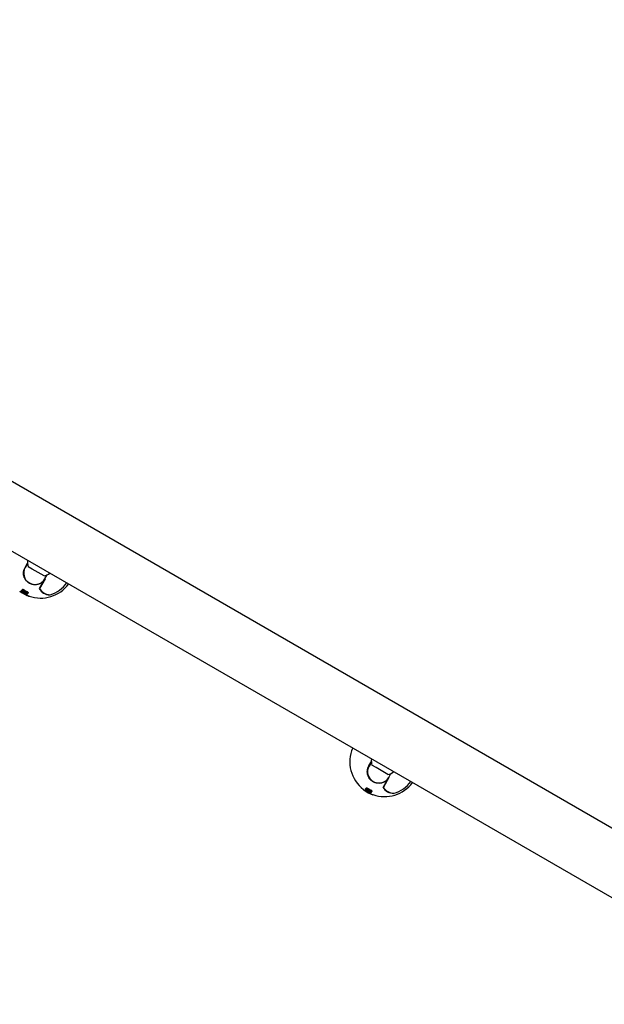
# Model space of a CAD drawing. Units: millimetres. Extents: x 539 to 1448, y 260 to 963.
# Drawn here: x 830 to 871, y 619 to 688 of the extents above; entities that cross this region are included whole.
import ezdxf

# ---------------------------------------------------------------- set-up
doc = ezdxf.new("R2010")
doc.units = ezdxf.units.MM
doc.header["$LTSCALE"] = 100
doc.styles.add('SLDTEXTSTYLE0', font='TXT', dxfattribs={"width": 0.75})
doc.dimstyles.new('SLDDIMSTYLE3', dxfattribs={"dimtxt": 15.875, "dimasz": 25, "dimexe": 0, "dimexo": 0.0625, "dimgap": 3.96875, "dimtad": 0, "dimtih": 1, "dimtoh": 1, "dimdec": 0, "dimrnd": 1e-09, "dimzin": 12, "dimdsep": 46, "dimtxsty": 'SLDTEXTSTYLE0', "dimsah": 1, "dimcen": 0.09, "dimadec": 0, "dimazin": 3, "dimtfac": 1, "dimtdec": 0, "dimtofl": 0, "dimtmove": 0, "dimatfit": 3, "dimfxl": 0, "dimfrac": 2, "dimtolj": 1, "dimtzin": 12, "dimarcsym": 0})
doc.dimstyles.new('SLDDIMSTYLE4', dxfattribs={"dimtxt": 15.875, "dimasz": 8, "dimexe": 0, "dimexo": 0.0625, "dimgap": 3.96875, "dimtad": 2, "dimdec": 0, "dimrnd": 1e-09, "dimzin": 12, "dimdsep": 46, "dimtxsty": 'SLDTEXTSTYLE0', "dimblk1": 'DOT', "dimblk2": 'DOT', "dimsah": 1, "dimcen": 0.09, "dimse1": 1, "dimse2": 1, "dimadec": 0, "dimazin": 3, "dimtfac": 1, "dimtdec": 0, "dimtofl": 0, "dimtmove": 0, "dimatfit": 3, "dimldrblk": 'DOT', "dimfxl": 0, "dimfrac": 2, "dimtolj": 1, "dimtzin": 12, "dimarcsym": 0})

# ---------------------------------------------------------------- blocks, each defined once
blk = doc.blocks.new('_Dot')
at = {"color": 0, "linetype": 'ByBlock', "lineweight": -2}
blk.add_line((-0.5, 0), (-1, 0), dxfattribs=at)
at = {"color": 0, "linetype": 'ByBlock', "const_width": 0.5}
blk.add_lwpolyline([(-0.25, 0, 1), (0.25, 0, 1)], format="xyb", close=True, dxfattribs=at)
blk = doc.blocks.new('_D_5')
at = {"color": 7, "linetype": 'Continuous', "lineweight": 18}
blk.add_line((1211.911, 942.143), (723.947, 942.143), dxfattribs=at)
at = {"color": 7, "linetype": 'Continuous', "lineweight": 18, "xscale": 8, "yscale": 8, "rotation": 180.0000000000004}
blk.add_blockref('_Dot', (723.947, 942.143), dxfattribs=at)
at = {"color": 7, "linetype": 'Continuous', "lineweight": 18, "xscale": 8, "yscale": 8}
blk.add_blockref('_Dot', (1211.911, 942.143), dxfattribs=at)
at = {"color": 7, "linetype": 'Continuous', "lineweight": 18, "insert": (950.334, 962.607), "char_height": 15.875, "attachment_point": 1, "style": 'SLDTEXTSTYLE0'}
blk.add_mtext('488', dxfattribs=at)
blk = doc.blocks.new('_D_6')
at = {"color": 7, "linetype": 'Continuous', "lineweight": 18}
blk.add_line((560.193, 462.73), (560.193, 769.77), dxfattribs=at)
at = {"color": 7, "linetype": 'Continuous', "lineweight": 18, "xscale": 8, "yscale": 8}
for p, rotation in [((560.193, 769.77), 90.0000000000004), ((560.193, 462.73), 270.0000000000004)]:
    blk.add_blockref('_Dot', p, dxfattribs=dict(at, rotation=rotation))
at = {"color": 7, "linetype": 'Continuous', "lineweight": 18, "insert": (539.729, 598.655), "char_height": 15.875, "attachment_point": 1, "rotation": 90, "style": 'SLDTEXTSTYLE0'}
blk.add_mtext('307', dxfattribs=at)
blk = doc.blocks.new('_D_7')
at = {"color": 7, "linetype": 'Continuous', "lineweight": 18}
for p, q in [((875.904, 801.704), (845.685, 749.364)), ((800.904, 671.8), (831.122, 724.141))]:
    blk.add_line(p, q, dxfattribs=at)
for points in [[(875.904, 801.704), (859.939, 782.054), (866.868, 778.054)], [(800.904, 671.8), (816.868, 691.451), (809.939, 695.451)]]:
    blk.add_solid(points, dxfattribs=at)
at = {"color": 7, "linetype": 'Continuous', "lineweight": 18, "insert": (820.809, 744.604), "char_height": 15.875, "attachment_point": 1, "style": 'SLDTEXTSTYLE0'}
blk.add_mtext('150', dxfattribs=at)

msp = doc.modelspace()

# ---------------------------------------------------------------- linework, layer by layer
at = {"color": 7, "linetype": 'Continuous', "lineweight": 25}
for p, q in [((880.449, 625.875), (737.728, 708.275)), ((735.608, 704.603), (878.329, 622.203)), ((830.246, 649.348), (830.418, 649.646)), ((830.42, 649.622), (830.259, 649.344)), ((830.757, 649.23), (830.464, 649.399)), ((831.59, 648.749), (830.757, 649.23)), ((831.655, 648.534), (831.266, 647.861)), ((831.563, 648.402), (831.645, 648.544)), ((831.645, 648.544), (831.806, 648.822)), ((830.046, 647.763), (830.051, 647.772)), ((831.555, 648.389), (831.253, 647.864)), ((831.321, 647.782), (831.26, 647.872)), ((829.88, 647.678), (829.875, 647.67)), ((829.987, 647.658), (829.992, 647.667)), ((829.997, 647.72), (829.996, 647.717)), ((829.997, 647.72), (830.003, 647.729)), ((830.049, 647.622), (830.054, 647.616)), ((830.052, 647.678), (830.053, 647.679)), ((830.372, 647.41), (830.381, 647.426)), ((830.381, 647.426), (830.386, 647.435)), ((830.393, 647.445), (830.406, 647.469)), ((830.406, 647.469), (830.411, 647.478)), ((830.453, 647.533), (830.458, 647.542)), ((830.53, 647.318), (830.535, 647.327)), ((832.021, 647.425), (832.022, 647.424)), ((854.495, 635.348), (854.667, 635.646)), ((854.669, 635.622), (854.508, 635.344)), ((855.006, 635.23), (854.713, 635.399)), ((855.839, 634.749), (855.006, 635.23)), ((855.894, 634.544), (856.054, 634.822)), ((855.804, 634.389), (855.501, 633.864)), ((855.903, 634.534), (855.515, 633.861)), ((855.812, 634.402), (855.894, 634.544)), ((854.129, 633.678), (854.123, 633.67)), ((854.235, 633.658), (854.241, 633.667)), ((854.246, 633.72), (854.244, 633.717)), ((854.246, 633.72), (854.251, 633.729)), ((854.295, 633.763), (854.3, 633.772)), ((854.298, 633.622), (854.303, 633.616)), ((854.301, 633.678), (854.302, 633.679)), ((854.621, 633.41), (854.63, 633.426)), ((854.63, 633.426), (854.635, 633.435)), ((854.641, 633.445), (854.655, 633.469)), ((854.655, 633.469), (854.66, 633.478)), ((854.702, 633.533), (854.707, 633.542)), ((854.779, 633.318), (854.784, 633.327)), ((856.27, 633.425), (856.27, 633.424))]:
    msp.add_line(p, q, dxfattribs=at)
at = {"color": 7, "linetype": 'Continuous', "lineweight": 25, "flags": 128}
for points in [[(832.018, 647.424), (832.02, 647.424), (832.021, 647.425)], [(856.267, 633.424), (856.268, 633.424), (856.27, 633.425)]]:
    msp.add_lwpolyline(points, dxfattribs=at)
at = {"color": 7, "linetype": 'Continuous', "lineweight": 25}
for centre, radius, start, end in [((831.387, 649.698), 0.97, 170.53065, 197.94148), ((830.952, 648.944), 0.8, 150, 240), ((830.169, 649.151), 0.01, 345.15818, 60), ((830.952, 648.944), 0.8, 240, 330), ((831.387, 649.697), 0.97, 282.05852, 309.46935), ((831.352, 649.637), 2.209, 238.2003, 244.16191), ((831.352, 649.637), 2.45, 250.51896, 323.67527), ((832.009, 648.305), 0.892, 210.30261, 269.27652), ((832.013, 648.306), 0.888, 210.56507, 269.28301), ((831.266, 647.868), 0.01, 150, 211.10926), ((832.027, 648.306), 0.882, 210.35131, 269.64869), ((831.547, 648.394), 0.01, 330, 137.24126), ((831.352, 649.637), 2.311, 286.83701, 323.29334), ((830.027, 647.887), 0.265, 235.48923, 265.00465), ((830.029, 647.891), 0.26, 235.35071, 260.55448), ((831.352, 649.637), 2.46, 233.90125, 250.47887), ((831.352, 649.637), 2.351, 234.75855, 236.43317), ((831.064, 648.8), 1.575, 229.71195, 249.60122), ((831.082, 648.804), 1.586, 229.7238, 233.81395), ((831.352, 649.637), 2.415, 238.04646, 246.29688), ((831.352, 649.637), 2.404, 238.03818, 246.32367), ((831.352, 649.637), 2.392, 238.02813, 246.3562), ((831.352, 649.637), 2.365, 238.34378, 246.42846), ((831.352, 649.637), 2.355, 238.33647, 246.45698), ((831.352, 649.637), 2.342, 238.25709, 243.87932), ((831.352, 649.637), 2.306, 237.87587, 244.09343), ((831.352, 649.637), 2.296, 237.866, 244.11249), ((831.352, 649.637), 2.266, 237.83759, 244.1673), ((831.352, 649.637), 2.432, 240.27476, 246.25118), ((831.352, 649.637), 2.22, 238.20929, 244.14108), ((831.066, 648.802), 1.568, 236.67355, 249.64322), ((832.019, 647.434), 0.01, 268.89074, 286.83701), ((855.601, 635.637), 2.45, 156.32473, 232.62112), ((855.201, 634.944), 0.8, 150, 240), ((855.636, 635.698), 0.97, 170.53065, 197.94148), ((854.418, 635.151), 0.01, 345.15818, 60), ((855.636, 635.697), 0.97, 282.05852, 309.55539), ((855.601, 635.637), 2.45, 250.51896, 323.67527), ((855.201, 634.944), 0.8, 240, 330), ((855.515, 633.868), 0.01, 150, 211.10926), ((855.795, 634.394), 0.01, 330, 137.24126), ((855.601, 635.637), 2.311, 286.83701, 323.29334), ((854.275, 633.887), 0.265, 235.48923, 265.00465), ((854.278, 633.891), 0.26, 235.35071, 260.55448), ((855.601, 635.637), 2.46, 233.90125, 250.47887), ((855.601, 635.637), 2.351, 234.75855, 236.43317), ((855.313, 634.8), 1.575, 229.71195, 249.60122), ((855.331, 634.804), 1.586, 229.7238, 233.81395), ((855.601, 635.637), 2.415, 238.04646, 246.29688), ((855.601, 635.637), 2.404, 238.03818, 246.32367), ((855.601, 635.637), 2.392, 238.02813, 246.3562), ((855.601, 635.637), 2.365, 238.34378, 246.42846), ((855.601, 635.637), 2.355, 238.33647, 246.45698), ((855.601, 635.637), 2.342, 238.25709, 243.87932), ((855.601, 635.637), 2.306, 237.87587, 244.09343), ((855.601, 635.637), 2.296, 237.866, 244.11249), ((855.601, 635.637), 2.266, 237.83759, 244.1673), ((855.601, 635.637), 2.432, 240.27476, 246.25118), ((855.601, 635.637), 2.22, 238.20929, 244.14108), ((855.601, 635.637), 2.209, 238.2003, 244.16191), ((855.314, 634.802), 1.568, 236.67355, 249.64322), ((856.258, 634.305), 0.892, 210.30261, 269.27652), ((856.261, 634.306), 0.888, 210.56507, 269.28301), ((856.276, 634.306), 0.882, 210.35131, 269.64869), ((856.267, 633.434), 0.01, 268.89074, 286.83701)]:
    msp.add_arc(centre, radius, start, end, dxfattribs=at)
for points, knots in [([(831.548, 648.389), (831.531, 648.372), (831.498, 648.338), (831.443, 648.293), (831.384, 648.252), (831.321, 648.216), (831.255, 648.186), (831.187, 648.162), (831.115, 648.143), (831.043, 648.132), (830.947, 648.125), (830.851, 648.131), (830.758, 648.15), (830.671, 648.175), (830.588, 648.21), (830.512, 648.255), (830.442, 648.304), (830.379, 648.36), (830.323, 648.423), (830.272, 648.489), (830.229, 648.561), (830.195, 648.637), (830.166, 648.718), (830.147, 648.802), (830.138, 648.889), (830.136, 648.956), (830.14, 649.024), (830.15, 649.092), (830.168, 649.17), (830.198, 649.257), (830.23, 649.317), (830.246, 649.348)], [0, 0, 0, 0, 0.0305122, 0.0612283, 0.092595, 0.1241908, 0.1547051, 0.1854429, 0.2169121, 0.2486468, 0.2776992, 0.3369467, 0.3672501, 0.3939858, 0.4484677, 0.4762956, 0.5016024, 0.5530737, 0.5792922, 0.604795, 0.6565877, 0.6829193, 0.7099478, 0.7648117, 0.7926896, 0.8217785, 0.8510524, 0.8808963, 0.9109325, 0.9551545, 1, 1, 1, 1]), ([(830.258, 649.348), (830.251, 649.335), (830.237, 649.31), (830.214, 649.264), (830.194, 649.213), (830.182, 649.179), (830.176, 649.162), (830.175, 649.161), (830.174, 649.16)], [0, 0, 0, 0, 0.106945, 0.217251, 0.433868, 0.671326, 0.833732, 1, 1, 1, 1]), ([(830.046, 647.763), (830.045, 647.76), (830.043, 647.756), (830.041, 647.751), (830.041, 647.748), (830.041, 647.746)], [0, 0, 0, 0, 0.498179, 0.748828, 1, 1, 1, 1]), ([(830.096, 647.784), (830.089, 647.784), (830.069, 647.784), (830.054, 647.775), (830.048, 647.766), (830.046, 647.763)], [0, 0, 0, 0, 0.2860746, 0.7660171, 1, 1, 1, 1]), ([(830.051, 647.772), (830.054, 647.776), (830.059, 647.783), (830.073, 647.793), (830.091, 647.793), (830.102, 647.794)], [0, 0, 0, 0, 0.283639, 0.567703, 1, 1, 1, 1]), ([(830.182, 647.75), (830.175, 647.754), (830.156, 647.765), (830.125, 647.78), (830.106, 647.783), (830.096, 647.784)], [0, 0, 0, 0, 0.261453, 0.621825, 1, 1, 1, 1]), ([(830.102, 647.794), (830.108, 647.793), (830.123, 647.791), (830.153, 647.78), (830.175, 647.767), (830.188, 647.759)], [0, 0, 0, 0, 0.2623295, 0.5849155, 1, 1, 1, 1]), ([(829.877, 647.668), (829.876, 647.669), (829.875, 647.67), (829.875, 647.67), (829.877, 647.668), (829.878, 647.667)], [0, 0, 0, 0, 0.265866, 0.653355, 1, 1, 1, 1]), ([(829.878, 647.667), (829.88, 647.666), (829.883, 647.664), (829.89, 647.658), (829.896, 647.654), (829.9, 647.651), (829.901, 647.651)], [0, 0, 0, 0, 0.244942, 0.555075, 0.948663, 1, 1, 1, 1]), ([(829.88, 647.678), (829.88, 647.678), (829.879, 647.679), (829.881, 647.678), (829.882, 647.677)], [0, 0, 0, 0, 0.088125, 1, 1, 1, 1]), ([(829.987, 647.658), (829.986, 647.656), (829.985, 647.653), (829.985, 647.645), (829.989, 647.638), (829.991, 647.634)], [0, 0, 0, 0, 0.287018, 0.574195, 1, 1, 1, 1]), ([(830.027, 647.664), (830.02, 647.665), (830.002, 647.669), (829.991, 647.664), (829.988, 647.659), (829.987, 647.658)], [0, 0, 0, 0, 0.306872, 0.809237, 1, 1, 1, 1]), ([(829.991, 647.634), (829.993, 647.633), (829.998, 647.632), (830.008, 647.627), (830.018, 647.622), (830.022, 647.619)], [0, 0, 0, 0, 0.267583, 0.641939, 1, 1, 1, 1]), ([(829.992, 647.667), (829.994, 647.669), (829.997, 647.673), (830.008, 647.677), (830.023, 647.675), (830.032, 647.673)], [0, 0, 0, 0, 0.3035891, 0.5823978, 1, 1, 1, 1]), ([(830.014, 647.731), (830.012, 647.731), (830.007, 647.73), (830.001, 647.726), (829.999, 647.722), (829.997, 647.72)], [0, 0, 0, 0, 0.283876, 0.567371, 1, 1, 1, 1]), ([(830.003, 647.729), (830.004, 647.73), (830.006, 647.733), (830.01, 647.738), (830.016, 647.74), (830.019, 647.741)], [0, 0, 0, 0, 0.283203, 0.566502, 1, 1, 1, 1]), ([(830.024, 647.614), (830.022, 647.615), (830.017, 647.618), (830.01, 647.621), (830.006, 647.623), (830.004, 647.623), (830.004, 647.623)], [0, 0, 0, 0, 0.2360265, 0.528144, 0.8929691, 1, 1, 1, 1]), ([(830.043, 647.727), (830.04, 647.728), (830.034, 647.73), (830.023, 647.732), (830.018, 647.732), (830.014, 647.731)], [0, 0, 0, 0, 0.256909, 0.51383, 1, 1, 1, 1]), ([(830.019, 647.741), (830.021, 647.741), (830.025, 647.741), (830.032, 647.741), (830.038, 647.739), (830.041, 647.738)], [0, 0, 0, 0, 0.32996, 0.660097, 1, 1, 1, 1]), ([(830.022, 647.619), (830.023, 647.619), (830.024, 647.618), (830.027, 647.616), (830.029, 647.615), (830.031, 647.614)], [0, 0, 0, 0, 0.25107, 0.502137, 1, 1, 1, 1]), ([(830.046, 647.598), (830.044, 647.6), (830.04, 647.603), (830.032, 647.609), (830.027, 647.612), (830.024, 647.614)], [0, 0, 0, 0, 0.278583, 0.680527, 1, 1, 1, 1]), ([(830.111, 647.623), (830.098, 647.631), (830.075, 647.644), (830.046, 647.658), (830.033, 647.662), (830.027, 647.664)], [0, 0, 0, 0, 0.427067, 0.751648, 1, 1, 1, 1]), ([(830.031, 647.614), (830.033, 647.612), (830.041, 647.607), (830.05, 647.601), (830.055, 647.596), (830.057, 647.595)], [0, 0, 0, 0, 0.2586338, 0.7561292, 1, 1, 1, 1]), ([(830.032, 647.673), (830.038, 647.671), (830.052, 647.667), (830.081, 647.653), (830.103, 647.64), (830.116, 647.632)], [0, 0, 0, 0, 0.256838, 0.578885, 1, 1, 1, 1]), ([(830.041, 647.746), (830.041, 647.743), (830.041, 647.739), (830.042, 647.732), (830.043, 647.729), (830.043, 647.727)], [0, 0, 0, 0, 0.497737, 0.748594, 1, 1, 1, 1]), ([(830.049, 647.607), (830.047, 647.609), (830.043, 647.613), (830.042, 647.617), (830.043, 647.619), (830.043, 647.62)], [0, 0, 0, 0, 0.295968, 0.754759, 1, 1, 1, 1]), ([(830.043, 647.62), (830.044, 647.621), (830.045, 647.622), (830.049, 647.623), (830.054, 647.622), (830.057, 647.621)], [0, 0, 0, 0, 0.2868, 0.551287, 1, 1, 1, 1]), ([(830.074, 647.588), (830.071, 647.59), (830.065, 647.594), (830.056, 647.6), (830.051, 647.605), (830.049, 647.607)], [0, 0, 0, 0, 0.263516, 0.640047, 1, 1, 1, 1]), ([(830.053, 647.679), (830.053, 647.68), (830.054, 647.681), (830.056, 647.683), (830.058, 647.683), (830.059, 647.684)], [0, 0, 0, 0, 0.292469, 0.585055, 1, 1, 1, 1]), ([(830.054, 647.616), (830.056, 647.614), (830.059, 647.611), (830.068, 647.604), (830.075, 647.599), (830.079, 647.597)], [0, 0, 0, 0, 0.264199, 0.610283, 1, 1, 1, 1]), ([(830.057, 647.621), (830.059, 647.62), (830.064, 647.619), (830.073, 647.615), (830.08, 647.61), (830.085, 647.608), (830.085, 647.607)], [0, 0, 0, 0, 0.252093, 0.586723, 0.920536, 1, 1, 1, 1]), ([(830.059, 647.684), (830.06, 647.684), (830.061, 647.684), (830.065, 647.684), (830.068, 647.683), (830.07, 647.682)], [0, 0, 0, 0, 0.253995, 0.508108, 1, 1, 1, 1]), ([(830.07, 647.682), (830.072, 647.68), (830.075, 647.678), (830.081, 647.672), (830.087, 647.668), (830.09, 647.665)], [0, 0, 0, 0, 0.253791, 0.507587, 1, 1, 1, 1]), ([(830.09, 647.665), (830.093, 647.663), (830.099, 647.659), (830.109, 647.652), (830.116, 647.648), (830.12, 647.645)], [0, 0, 0, 0, 0.302572, 0.604872, 1, 1, 1, 1]), ([(830.096, 647.726), (830.095, 647.724), (830.094, 647.722), (830.094, 647.716), (830.096, 647.711), (830.098, 647.707), (830.098, 647.706)], [0, 0, 0, 0, 0.290781, 0.564206, 0.921077, 1, 1, 1, 1]), ([(830.114, 647.733), (830.111, 647.733), (830.104, 647.733), (830.099, 647.73), (830.097, 647.727), (830.096, 647.726)], [0, 0, 0, 0, 0.2955833, 0.7604892, 1, 1, 1, 1]), ([(830.098, 647.706), (830.1, 647.704), (830.104, 647.699), (830.114, 647.691), (830.121, 647.686), (830.126, 647.683)], [0, 0, 0, 0, 0.2797577, 0.6291948, 1, 1, 1, 1]), ([(830.104, 647.716), (830.102, 647.718), (830.099, 647.724), (830.099, 647.731), (830.101, 647.734), (830.101, 647.735)], [0, 0, 0, 0, 0.2939867, 0.7616915, 1, 1, 1, 1]), ([(830.131, 647.693), (830.128, 647.695), (830.12, 647.699), (830.11, 647.708), (830.106, 647.713), (830.104, 647.716)], [0, 0, 0, 0, 0.277667, 0.683517, 1, 1, 1, 1]), ([(830.146, 647.719), (830.143, 647.721), (830.135, 647.725), (830.124, 647.731), (830.117, 647.732), (830.114, 647.733)], [0, 0, 0, 0, 0.279686, 0.678322, 1, 1, 1, 1]), ([(830.321, 647.534), (830.332, 647.529), (830.354, 647.519), (830.383, 647.511), (830.398, 647.51), (830.404, 647.51)], [0, 0, 0, 0, 0.360645, 0.723427, 1, 1, 1, 1]), ([(830.344, 647.562), (830.348, 647.56), (830.356, 647.557), (830.368, 647.552), (830.375, 647.552), (830.378, 647.551)], [0, 0, 0, 0, 0.273941, 0.683366, 1, 1, 1, 1]), ([(830.394, 647.578), (830.392, 647.58), (830.388, 647.584), (830.378, 647.591), (830.37, 647.595), (830.365, 647.597)], [0, 0, 0, 0, 0.280523, 0.560556, 1, 1, 1, 1]), ([(830.378, 647.551), (830.381, 647.551), (830.388, 647.551), (830.394, 647.555), (830.396, 647.558), (830.396, 647.559)], [0, 0, 0, 0, 0.2934438, 0.7687391, 1, 1, 1, 1]), ([(830.45, 647.587), (830.445, 647.593), (830.436, 647.606), (830.412, 647.624), (830.393, 647.634), (830.384, 647.639)], [0, 0, 0, 0, 0.341998, 0.686719, 1, 1, 1, 1]), ([(830.389, 647.649), (830.399, 647.644), (830.419, 647.633), (830.442, 647.615), (830.451, 647.603), (830.455, 647.597)], [0, 0, 0, 0, 0.334901, 0.672204, 1, 1, 1, 1]), ([(830.396, 647.559), (830.397, 647.561), (830.398, 647.563), (830.399, 647.569), (830.397, 647.574), (830.394, 647.577), (830.394, 647.578)], [0, 0, 0, 0, 0.293211, 0.567328, 0.949413, 1, 1, 1, 1]), ([(830.404, 647.51), (830.411, 647.51), (830.425, 647.511), (830.442, 647.518), (830.449, 647.527), (830.453, 647.533)], [0, 0, 0, 0, 0.281643, 0.53758, 1, 1, 1, 1]), ([(830.453, 647.533), (830.455, 647.537), (830.459, 647.545), (830.461, 647.562), (830.454, 647.578), (830.45, 647.587)], [0, 0, 0, 0, 0.285112, 0.570551, 1, 1, 1, 1]), ([(830.455, 647.597), (830.459, 647.59), (830.465, 647.578), (830.466, 647.559), (830.461, 647.548), (830.458, 647.542)], [0, 0, 0, 0, 0.286796, 0.558192, 1, 1, 1, 1]), ([(830.53, 647.318), (830.53, 647.318), (830.53, 647.318), (830.527, 647.319), (830.522, 647.321), (830.517, 647.323), (830.515, 647.324)], [0, 0, 0, 0, 0.150762, 0.385976, 0.794341, 1, 1, 1, 1]), ([(830.52, 647.332), (830.523, 647.331), (830.529, 647.329), (830.534, 647.327), (830.536, 647.327), (830.535, 647.327), (830.535, 647.327)], [0, 0, 0, 0, 0.291231, 0.717737, 0.892926, 1, 1, 1, 1]), ([(855.796, 634.389), (855.78, 634.372), (855.747, 634.338), (855.692, 634.293), (855.633, 634.252), (855.57, 634.216), (855.504, 634.186), (855.435, 634.162), (855.364, 634.143), (855.291, 634.132), (855.196, 634.125), (855.1, 634.131), (855.007, 634.15), (854.92, 634.175), (854.837, 634.21), (854.761, 634.255), (854.691, 634.304), (854.627, 634.36), (854.572, 634.423), (854.521, 634.489), (854.478, 634.561), (854.444, 634.637), (854.415, 634.718), (854.396, 634.802), (854.387, 634.889), (854.385, 634.956), (854.389, 635.024), (854.399, 635.092), (854.417, 635.17), (854.447, 635.257), (854.479, 635.317), (854.495, 635.348)], [0, 0, 0, 0, 0.030512, 0.061228, 0.092595, 0.124191, 0.154705, 0.185443, 0.216912, 0.248647, 0.277699, 0.336947, 0.36725, 0.393986, 0.448468, 0.476296, 0.501602, 0.553074, 0.579292, 0.604795, 0.656588, 0.682919, 0.709948, 0.764812, 0.79269, 0.821779, 0.851052, 0.880896, 0.910932, 0.955154, 1, 1, 1, 1]), ([(854.506, 635.348), (854.499, 635.335), (854.485, 635.31), (854.463, 635.264), (854.442, 635.213), (854.431, 635.179), (854.425, 635.162), (854.423, 635.161), (854.423, 635.16)], [0, 0, 0, 0, 0.106945, 0.217251, 0.433868, 0.671326, 0.833732, 1, 1, 1, 1]), ([(854.125, 633.668), (854.125, 633.669), (854.123, 633.67), (854.123, 633.67), (854.126, 633.668), (854.127, 633.667)], [0, 0, 0, 0, 0.265866, 0.653355, 1, 1, 1, 1]), ([(854.127, 633.667), (854.129, 633.666), (854.131, 633.664), (854.139, 633.658), (854.145, 633.654), (854.149, 633.651), (854.149, 633.651)], [0, 0, 0, 0, 0.244942, 0.555075, 0.948663, 1, 1, 1, 1]), ([(854.129, 633.678), (854.129, 633.678), (854.128, 633.679), (854.129, 633.678), (854.13, 633.677)], [0, 0, 0, 0, 0.088125, 1, 1, 1, 1]), ([(854.235, 633.658), (854.235, 633.656), (854.233, 633.653), (854.233, 633.645), (854.238, 633.638), (854.24, 633.634)], [0, 0, 0, 0, 0.287018, 0.574195, 1, 1, 1, 1]), ([(854.276, 633.664), (854.269, 633.665), (854.25, 633.669), (854.24, 633.664), (854.236, 633.659), (854.235, 633.658)], [0, 0, 0, 0, 0.306872, 0.809237, 1, 1, 1, 1]), ([(854.24, 633.634), (854.242, 633.633), (854.247, 633.632), (854.257, 633.627), (854.266, 633.622), (854.271, 633.619)], [0, 0, 0, 0, 0.267583, 0.641939, 1, 1, 1, 1]), ([(854.241, 633.667), (854.242, 633.669), (854.246, 633.673), (854.256, 633.677), (854.272, 633.675), (854.281, 633.673)], [0, 0, 0, 0, 0.303589, 0.582398, 1, 1, 1, 1]), ([(854.263, 633.731), (854.26, 633.731), (854.256, 633.73), (854.25, 633.726), (854.248, 633.722), (854.246, 633.72)], [0, 0, 0, 0, 0.283876, 0.567371, 1, 1, 1, 1]), ([(854.251, 633.729), (854.252, 633.73), (854.254, 633.733), (854.259, 633.738), (854.265, 633.74), (854.268, 633.741)], [0, 0, 0, 0, 0.283203, 0.566502, 1, 1, 1, 1]), ([(854.273, 633.614), (854.271, 633.615), (854.266, 633.618), (854.259, 633.621), (854.255, 633.623), (854.253, 633.623), (854.252, 633.623)], [0, 0, 0, 0, 0.2360265, 0.528144, 0.8929691, 1, 1, 1, 1]), ([(854.292, 633.727), (854.289, 633.728), (854.283, 633.73), (854.272, 633.732), (854.266, 633.732), (854.263, 633.731)], [0, 0, 0, 0, 0.256909, 0.51383, 1, 1, 1, 1]), ([(854.268, 633.741), (854.27, 633.741), (854.274, 633.741), (854.281, 633.741), (854.287, 633.739), (854.29, 633.738)], [0, 0, 0, 0, 0.32996, 0.660097, 1, 1, 1, 1]), ([(854.271, 633.619), (854.272, 633.619), (854.273, 633.618), (854.276, 633.616), (854.278, 633.615), (854.28, 633.614)], [0, 0, 0, 0, 0.25107, 0.502137, 1, 1, 1, 1]), ([(854.295, 633.598), (854.293, 633.6), (854.289, 633.603), (854.281, 633.609), (854.275, 633.612), (854.273, 633.614)], [0, 0, 0, 0, 0.278583, 0.680527, 1, 1, 1, 1]), ([(854.359, 633.623), (854.346, 633.631), (854.324, 633.644), (854.295, 633.658), (854.282, 633.662), (854.276, 633.664)], [0, 0, 0, 0, 0.427067, 0.751648, 1, 1, 1, 1]), ([(854.28, 633.614), (854.282, 633.612), (854.29, 633.607), (854.299, 633.601), (854.304, 633.596), (854.306, 633.595)], [0, 0, 0, 0, 0.258634, 0.756129, 1, 1, 1, 1]), ([(854.281, 633.673), (854.287, 633.671), (854.3, 633.667), (854.33, 633.653), (854.352, 633.64), (854.364, 633.632)], [0, 0, 0, 0, 0.256838, 0.578885, 1, 1, 1, 1]), ([(854.29, 633.746), (854.289, 633.743), (854.289, 633.739), (854.29, 633.732), (854.291, 633.729), (854.292, 633.727)], [0, 0, 0, 0, 0.497737, 0.748594, 1, 1, 1, 1]), ([(854.295, 633.763), (854.293, 633.76), (854.292, 633.756), (854.29, 633.751), (854.29, 633.748), (854.29, 633.746)], [0, 0, 0, 0, 0.4981787, 0.7488278, 1, 1, 1, 1]), ([(854.298, 633.607), (854.296, 633.609), (854.292, 633.613), (854.291, 633.617), (854.292, 633.619), (854.292, 633.62)], [0, 0, 0, 0, 0.2959676, 0.7547588, 1, 1, 1, 1]), ([(854.292, 633.62), (854.292, 633.621), (854.293, 633.622), (854.297, 633.623), (854.303, 633.622), (854.306, 633.621)], [0, 0, 0, 0, 0.2868, 0.551287, 1, 1, 1, 1]), ([(854.345, 633.784), (854.337, 633.784), (854.318, 633.784), (854.303, 633.775), (854.297, 633.766), (854.295, 633.763)], [0, 0, 0, 0, 0.286075, 0.766017, 1, 1, 1, 1]), ([(854.323, 633.588), (854.32, 633.59), (854.314, 633.594), (854.305, 633.6), (854.3, 633.605), (854.298, 633.607)], [0, 0, 0, 0, 0.263516, 0.640047, 1, 1, 1, 1]), ([(854.3, 633.772), (854.303, 633.776), (854.308, 633.783), (854.322, 633.793), (854.34, 633.793), (854.35, 633.794)], [0, 0, 0, 0, 0.283639, 0.567703, 1, 1, 1, 1]), ([(854.302, 633.679), (854.302, 633.68), (854.303, 633.681), (854.305, 633.683), (854.307, 633.683), (854.308, 633.684)], [0, 0, 0, 0, 0.2924693, 0.5850553, 1, 1, 1, 1]), ([(854.303, 633.616), (854.304, 633.614), (854.308, 633.611), (854.317, 633.604), (854.324, 633.599), (854.328, 633.597)], [0, 0, 0, 0, 0.264199, 0.610283, 1, 1, 1, 1]), ([(854.306, 633.621), (854.308, 633.62), (854.312, 633.619), (854.321, 633.615), (854.329, 633.61), (854.333, 633.608), (854.334, 633.607)], [0, 0, 0, 0, 0.252093, 0.586723, 0.920536, 1, 1, 1, 1]), ([(854.308, 633.684), (854.309, 633.684), (854.31, 633.684), (854.314, 633.684), (854.317, 633.683), (854.319, 633.682)], [0, 0, 0, 0, 0.253995, 0.508108, 1, 1, 1, 1]), ([(854.319, 633.682), (854.32, 633.68), (854.323, 633.678), (854.33, 633.672), (854.335, 633.668), (854.339, 633.665)], [0, 0, 0, 0, 0.2537911, 0.5075871, 1, 1, 1, 1]), ([(854.339, 633.665), (854.342, 633.663), (854.348, 633.659), (854.358, 633.652), (854.365, 633.648), (854.369, 633.645)], [0, 0, 0, 0, 0.3025721, 0.6048724, 1, 1, 1, 1]), ([(854.345, 633.726), (854.344, 633.724), (854.343, 633.722), (854.342, 633.716), (854.344, 633.711), (854.347, 633.707), (854.347, 633.706)], [0, 0, 0, 0, 0.290781, 0.564206, 0.921077, 1, 1, 1, 1]), ([(854.431, 633.75), (854.423, 633.754), (854.405, 633.765), (854.374, 633.78), (854.355, 633.783), (854.345, 633.784)], [0, 0, 0, 0, 0.261453, 0.621825, 1, 1, 1, 1]), ([(854.362, 633.733), (854.36, 633.733), (854.353, 633.733), (854.348, 633.73), (854.345, 633.727), (854.345, 633.726)], [0, 0, 0, 0, 0.295583, 0.760489, 1, 1, 1, 1]), ([(854.347, 633.706), (854.349, 633.704), (854.353, 633.699), (854.362, 633.691), (854.37, 633.686), (854.374, 633.683)], [0, 0, 0, 0, 0.279758, 0.629195, 1, 1, 1, 1]), ([(854.352, 633.716), (854.351, 633.718), (854.347, 633.724), (854.348, 633.731), (854.35, 633.734), (854.35, 633.735)], [0, 0, 0, 0, 0.293987, 0.761691, 1, 1, 1, 1]), ([(854.35, 633.794), (854.357, 633.793), (854.372, 633.791), (854.402, 633.78), (854.424, 633.767), (854.437, 633.759)], [0, 0, 0, 0, 0.26233, 0.584915, 1, 1, 1, 1]), ([(854.38, 633.693), (854.377, 633.695), (854.369, 633.699), (854.359, 633.708), (854.354, 633.713), (854.352, 633.716)], [0, 0, 0, 0, 0.277667, 0.683517, 1, 1, 1, 1]), ([(854.395, 633.719), (854.392, 633.721), (854.384, 633.725), (854.372, 633.731), (854.366, 633.732), (854.362, 633.733)], [0, 0, 0, 0, 0.2796857, 0.6783222, 1, 1, 1, 1]), ([(854.57, 633.534), (854.581, 633.529), (854.602, 633.519), (854.632, 633.511), (854.647, 633.51), (854.653, 633.51)], [0, 0, 0, 0, 0.360645, 0.723427, 1, 1, 1, 1]), ([(854.593, 633.562), (854.596, 633.56), (854.604, 633.557), (854.617, 633.552), (854.624, 633.552), (854.627, 633.551)], [0, 0, 0, 0, 0.273941, 0.683366, 1, 1, 1, 1]), ([(854.642, 633.578), (854.64, 633.58), (854.637, 633.584), (854.627, 633.591), (854.618, 633.595), (854.613, 633.597)], [0, 0, 0, 0, 0.280523, 0.560556, 1, 1, 1, 1]), ([(854.627, 633.551), (854.63, 633.551), (854.637, 633.551), (854.642, 633.555), (854.644, 633.558), (854.645, 633.559)], [0, 0, 0, 0, 0.293444, 0.768739, 1, 1, 1, 1]), ([(854.698, 633.587), (854.694, 633.593), (854.685, 633.606), (854.661, 633.624), (854.642, 633.634), (854.632, 633.639)], [0, 0, 0, 0, 0.341998, 0.686719, 1, 1, 1, 1]), ([(854.638, 633.649), (854.648, 633.644), (854.667, 633.633), (854.691, 633.615), (854.7, 633.603), (854.704, 633.597)], [0, 0, 0, 0, 0.334901, 0.672204, 1, 1, 1, 1]), ([(854.645, 633.559), (854.646, 633.561), (854.647, 633.563), (854.647, 633.569), (854.645, 633.574), (854.643, 633.577), (854.642, 633.578)], [0, 0, 0, 0, 0.293211, 0.567328, 0.949413, 1, 1, 1, 1]), ([(854.653, 633.51), (854.66, 633.51), (854.674, 633.511), (854.691, 633.518), (854.697, 633.527), (854.702, 633.533)], [0, 0, 0, 0, 0.281643, 0.53758, 1, 1, 1, 1]), ([(854.702, 633.533), (854.704, 633.537), (854.708, 633.545), (854.71, 633.562), (854.703, 633.578), (854.698, 633.587)], [0, 0, 0, 0, 0.285112, 0.570551, 1, 1, 1, 1]), ([(854.704, 633.597), (854.707, 633.59), (854.714, 633.578), (854.715, 633.559), (854.71, 633.548), (854.707, 633.542)], [0, 0, 0, 0, 0.286796, 0.558192, 1, 1, 1, 1]), ([(854.779, 633.318), (854.779, 633.318), (854.779, 633.318), (854.776, 633.319), (854.771, 633.321), (854.766, 633.323), (854.764, 633.324)], [0, 0, 0, 0, 0.150762, 0.385976, 0.794341, 1, 1, 1, 1]), ([(854.769, 633.332), (854.771, 633.331), (854.777, 633.329), (854.782, 633.327), (854.784, 633.327), (854.784, 633.327), (854.784, 633.327)], [0, 0, 0, 0, 0.291231, 0.7177374, 0.8929262, 1, 1, 1, 1])]:
    msp.add_open_spline(points, degree=3, knots=knots, dxfattribs=at)

# ---------------------------------------------------------------- dimensions: what is measured, and where the dimension line sits
at = {"color": 7, "linetype": 'Continuous', "lineweight": 18}
dim = msp.add_linear_dim(base=(1211.911, 942.143), p1=(723.947, 703.604), p2=(1211.911, 674.981), dimstyle='SLDDIMSTYLE4', dxfattribs=at)
dim.commit()
dim.dimension.update_dxf_attribs({"geometry": '_D_5', "text_midpoint": (967.929, 942.143), "dimtype": 160})
for base, p1, p2, angle, dimstyle, picture, middle in [((875.904, 801.704), (737.728, 708.275), (957.917, 754.354), 60, 'SLDDIMSTYLE3', '_D_7', (838.404, 736.752)), ((560.193, 462.73), (764.361, 769.77), (956.142, 462.73), 90, 'SLDDIMSTYLE4', '_D_6', (560.193, 616.25))]:
    dim = msp.add_linear_dim(base=base, p1=p1, p2=p2, angle=angle, dimstyle=dimstyle, dxfattribs=at)
    dim.commit()
    dim.dimension.update_dxf_attribs({"geometry": picture, "text_midpoint": middle, "dimtype": 160})

doc.saveas('drawing.dxf')
